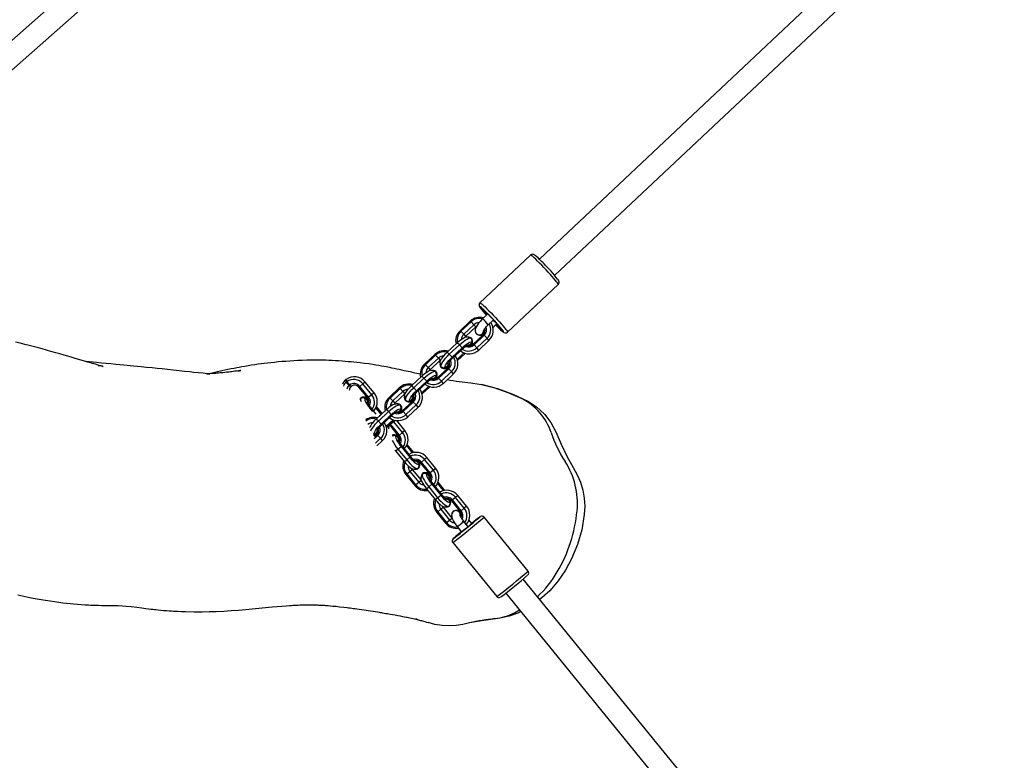
# Model space of a CAD drawing. Units: millimetres. Extents: x -405 to 1717, y 58 to 1190.
# Drawn here: x 369 to 439, y 488 to 541 of the extents above; entities that cross this region are included whole.
import ezdxf

# ---------------------------------------------------------------- set-up
doc = ezdxf.new("R2010")
doc.units = ezdxf.units.MM
doc.header["$LTSCALE"] = 45
doc.header["$PDSIZE"] = -1
doc.layers.add('VP-DIM', color=7, linetype='Continuous')
doc.layers.add('VP-EQ', color=7, linetype='Continuous', true_color=0x8a3492)
doc.dimstyles.get("Standard").update_dxf_attribs({"dimtxt": 14, "dimasz": 15, "dimexe": 20, "dimexo": 50, "dimgap": 20, "dimtad": 0, "dimdec": 0, "dimzin": 0, "dimdsep": 46, "dimtxsty": 'Standard', "dimcen": -0.001, "dimadec": 0, "dimazin": 0, "dimtfac": 1, "dimtdec": 4, "dimtofl": 0, "dimtmove": 0, "dimatfit": 3, "dimfxl": 70, "dimfxlon": 1, "dimtolj": 1, "dimtzin": 0, "dimarcsym": 0})

# ---------------------------------------------------------------- blocks, each defined once
blk = doc.blocks.new('*D1411')
at = {"layer": 'Defpoints', "color": 0}
for p in [(1234.442, 1075.798), (329.491, 510.223), (1234.442, 462.813)]:
    blk.add_point(p, dxfattribs=at)
at = {"layer": 'VP-DIM', "color": 0, "lineweight": -2}
for p, q in [((329.491, 1005.798), (329.491, 1095.798)), ((1234.442, 1005.798), (1234.442, 1095.798)), ((344.491, 1075.798), (752.672, 1075.798)), ((1219.442, 1075.798), (823.006, 1075.798))]:
    blk.add_line(p, q, dxfattribs=at)
at = {"layer": 'VP-DIM', "color": 0}
for points in [[(344.491, 1078.298), (344.491, 1073.298), (329.491, 1075.798)], [(1219.442, 1073.298), (1219.442, 1078.298), (1234.442, 1075.798)]]:
    blk.add_solid(points, dxfattribs=at)
at = {"layer": 'VP-DIM', "color": 0, "insert": (787.839, 1075.798), "char_height": 14, "attachment_point": 5}
blk.add_mtext('\\A1;910', dxfattribs=at)
blk = doc.blocks.new('RB1379_')
at = {"color": 0, "linetype": 'Continuous', "lineweight": 25}
for p, q in [((2500.109, 589.686), (2453.218, 548.291)), ((2454.277, 547.091), (2501.168, 588.486)), ((2524.979, 564.067), (2498.472, 539.131)), ((2499.568, 537.965), (2526.076, 562.902)), ((2497.839, 539.427), (2494.204, 536.007)), ((2496.191, 533.895), (2499.826, 537.315)), ((2494.766, 535.206), (2494.388, 534.851)), ((2494.532, 535.424), (2494.504, 535.397)), ((2494.8, 534.414), (2495.163, 534.756)), ((2493.506, 534.686), (2492.779, 534.002)), ((2493.572, 534.642), (2492.845, 533.958)), ((2493.774, 534.434), (2493.047, 533.75)), ((2493.91, 534.271), (2493.183, 533.587)), ((2493.506, 534.686), (2493.572, 534.642)), ((2493.572, 534.642), (2493.774, 534.434)), ((2493.774, 534.434), (2493.91, 534.271)), ((2493.941, 534.297), (2493.91, 534.271)), ((2495.145, 534.241), (2495.353, 534.437)), ((2495.6, 534.232), (2495.602, 534.234)), ((2492.779, 534.002), (2492.845, 533.958)), ((2492.845, 533.958), (2493.047, 533.75)), ((2493.047, 533.75), (2493.183, 533.587)), ((2493.551, 533.48), (2493.274, 533.552)), ((2493.65, 533.394), (2493.644, 533.403)), ((2493.722, 533.033), (2494.449, 533.717)), ((2493.788, 532.988), (2494.515, 533.672)), ((2493.906, 533.836), (2493.909, 533.832)), ((2493.99, 532.781), (2494.717, 533.464)), ((2494.515, 533.672), (2494.449, 533.717)), ((2494.717, 533.464), (2494.515, 533.672)), ((2494.853, 533.301), (2494.717, 533.464)), ((2491.854, 532.453), (2492.581, 533.137)), ((2492.009, 532.308), (2492.736, 532.992)), ((2492.204, 532.094), (2492.931, 532.777)), ((2492.245, 532.025), (2492.972, 532.709)), ((2492.736, 532.992), (2492.581, 533.137)), ((2492.931, 532.777), (2492.736, 532.992)), ((2492.972, 532.709), (2492.931, 532.777)), ((2493.443, 532.963), (2493.661, 533.168)), ((2493.451, 532.945), (2493.452, 532.921)), ((2493.671, 533.144), (2493.671, 533.144)), ((2493.788, 532.988), (2493.722, 533.033)), ((2493.99, 532.781), (2493.788, 532.988)), ((2494.126, 532.617), (2493.99, 532.781)), ((2494.126, 532.617), (2494.853, 533.301)), ((2490.961, 532.293), (2490.234, 531.609)), ((2491.028, 532.248), (2490.301, 531.564)), ((2491.23, 532.04), (2490.503, 531.357)), ((2490.961, 532.293), (2491.028, 532.248)), ((2491.028, 532.248), (2491.23, 532.04)), ((2491.23, 532.04), (2491.365, 531.877)), ((2492.009, 532.308), (2491.854, 532.453)), ((2492.204, 532.094), (2492.009, 532.308)), ((2492.245, 532.025), (2492.204, 532.094)), ((2493.063, 532.403), (2492.573, 531.942)), ((2493.146, 532.375), (2492.598, 531.859)), ((2490.234, 531.609), (2490.301, 531.564)), ((2490.301, 531.564), (2490.503, 531.357)), ((2490.503, 531.357), (2490.638, 531.193)), ((2491.365, 531.877), (2490.638, 531.193)), ((2491.177, 530.639), (2491.904, 531.323)), ((2491.243, 530.595), (2491.97, 531.279)), ((2491.343, 531.698), (2491.407, 531.419)), ((2491.406, 531.91), (2491.365, 531.877)), ((2491.365, 531.448), (2491.37, 531.438)), ((2491.695, 531.301), (2491.74, 531.289)), ((2491.698, 531.322), (2491.916, 531.527)), ((2491.97, 531.279), (2491.904, 531.323)), ((2491.916, 531.527), (2491.912, 531.545)), ((2492.172, 531.071), (2491.97, 531.279)), ((2489.31, 530.06), (2490.037, 530.744)), ((2489.465, 529.914), (2490.192, 530.598)), ((2490.192, 530.598), (2490.037, 530.744)), ((2490.387, 530.384), (2490.192, 530.598)), ((2491.007, 531.086), (2490.73, 531.159)), ((2490.898, 530.569), (2491.116, 530.775)), ((2490.906, 530.551), (2490.907, 530.527)), ((2491.105, 531), (2491.1, 531.009)), ((2491.127, 530.75), (2491.127, 530.75)), ((2491.243, 530.595), (2491.177, 530.639)), ((2491.445, 530.387), (2491.243, 530.595)), ((2491.445, 530.387), (2492.172, 531.071)), ((2491.581, 530.223), (2492.308, 530.907)), ((2492.308, 530.907), (2492.172, 531.071)), ((2484.602, 530.508), (2484.572, 530.484)), ((2484.652, 530.338), (2484.842, 530.106)), ((2484.962, 530.002), (2484.992, 530.027)), ((2485.588, 530.003), (2485.525, 529.956)), ((2486.157, 529.182), (2485.525, 529.956)), ((2485.813, 530.185), (2485.588, 530.003)), ((2486.22, 529.228), (2485.588, 530.003)), ((2485.975, 530.321), (2485.813, 530.185)), ((2486.445, 529.41), (2485.813, 530.185)), ((2486.607, 529.547), (2485.975, 530.321)), ((2488.417, 529.899), (2487.69, 529.215)), ((2488.483, 529.855), (2487.756, 529.171)), ((2488.417, 529.899), (2488.483, 529.855)), ((2488.483, 529.855), (2488.685, 529.647)), ((2489.465, 529.914), (2489.31, 530.06)), ((2489.66, 529.7), (2489.465, 529.914)), ((2489.66, 529.7), (2490.387, 530.384)), ((2489.7, 529.631), (2490.427, 530.315)), ((2490.518, 530.009), (2490.029, 529.549)), ((2490.602, 529.981), (2490.053, 529.465)), ((2490.427, 530.315), (2490.387, 530.384)), ((2491.581, 530.223), (2491.445, 530.387)), ((2485.647, 529.139), (2485.613, 529.045)), ((2485.653, 529.172), (2485.645, 529.165)), ((2485.953, 529.209), (2486.143, 528.977)), ((2485.992, 529.228), (2485.966, 529.225)), ((2486.22, 529.228), (2486.157, 529.182)), ((2486.445, 529.41), (2486.22, 529.228)), ((2486.607, 529.547), (2486.445, 529.41)), ((2487.69, 529.215), (2487.756, 529.171)), ((2487.756, 529.171), (2487.958, 528.963)), ((2488.685, 529.647), (2487.958, 528.963)), ((2488.821, 529.483), (2488.094, 528.799)), ((2488.685, 529.647), (2488.821, 529.483)), ((2488.798, 529.304), (2488.863, 529.025)), ((2488.861, 529.517), (2488.821, 529.483)), ((2489.154, 528.928), (2489.372, 529.134)), ((2489.372, 529.134), (2489.368, 529.151)), ((2489.7, 529.631), (2489.66, 529.7)), ((2486.143, 528.977), (2486.132, 528.947)), ((2486.301, 528.382), (2486.331, 528.407)), ((2486.331, 528.407), (2486.389, 528.459)), ((2486.331, 528.407), (2486.495, 528.206)), ((2486.389, 528.459), (2486.749, 528.018)), ((2487.126, 528.005), (2486.74, 528.478)), ((2487.183, 528.059), (2486.775, 528.558)), ((2487.958, 528.963), (2488.094, 528.799)), ((2488.462, 528.693), (2488.185, 528.765)), ((2488.561, 528.606), (2488.555, 528.615)), ((2488.633, 528.245), (2489.36, 528.929)), ((2488.699, 528.201), (2489.426, 528.885)), ((2488.82, 529.054), (2488.826, 529.045)), ((2488.901, 527.993), (2489.628, 528.677)), ((2489.037, 527.83), (2489.764, 528.514)), ((2489.15, 528.907), (2489.196, 528.895)), ((2489.426, 528.885), (2489.36, 528.929)), ((2489.628, 528.677), (2489.426, 528.885)), ((2489.764, 528.514), (2489.628, 528.677)), ((2486.765, 527.666), (2487.492, 528.35)), ((2486.92, 527.521), (2487.647, 528.204)), ((2487.023, 527.908), (2486.988, 527.893)), ((2487.115, 527.306), (2487.842, 527.99)), ((2487.156, 527.237), (2487.883, 527.921)), ((2487.647, 528.204), (2487.492, 528.35)), ((2487.842, 527.99), (2487.647, 528.204)), ((2487.883, 527.921), (2487.842, 527.99)), ((2488.354, 528.176), (2488.572, 528.381)), ((2488.362, 528.157), (2488.363, 528.133)), ((2488.583, 528.356), (2488.582, 528.357)), ((2488.699, 528.201), (2488.633, 528.245)), ((2488.901, 527.993), (2488.699, 528.201)), ((2489.037, 527.83), (2488.901, 527.993)), ((2486.92, 527.521), (2486.765, 527.666)), ((2487.115, 527.306), (2486.92, 527.521)), ((2487.156, 527.237), (2487.115, 527.306)), ((2487.974, 527.616), (2487.484, 527.155)), ((2488.057, 527.587), (2487.509, 527.072)), ((2487.616, 527.172), (2487.66, 527.118)), ((2487.66, 527.118), (2487.627, 527.027)), ((2487.676, 527.133), (2487.682, 527.149)), ((2487.738, 527.245), (2487.718, 527.268)), ((2487.801, 527.291), (2487.738, 527.245)), ((2488.37, 526.471), (2487.738, 527.245)), ((2487.801, 527.291), (2487.774, 527.321)), ((2488.026, 527.474), (2487.801, 527.291)), ((2488.433, 526.517), (2487.801, 527.291)), ((2488.026, 527.474), (2487.985, 527.52)), ((2488.138, 527.568), (2488.026, 527.474)), ((2488.658, 526.699), (2488.026, 527.474)), ((2488.82, 526.836), (2488.234, 527.554)), ((2486.573, 526.545), (2486.609, 526.535)), ((2486.609, 526.535), (2486.827, 526.74)), ((2486.621, 526.246), (2486.881, 526.491)), ((2486.637, 526.505), (2486.651, 526.502)), ((2486.641, 526.372), (2486.815, 526.535)), ((2486.711, 525.933), (2487.083, 526.283)), ((2486.881, 526.491), (2486.815, 526.535)), ((2486.827, 526.74), (2486.823, 526.757)), ((2487.083, 526.283), (2486.881, 526.491)), ((2487.219, 526.12), (2487.083, 526.283)), ((2488.166, 526.498), (2488.356, 526.265)), ((2488.205, 526.517), (2488.179, 526.513)), ((2488.433, 526.517), (2488.37, 526.471)), ((2488.658, 526.699), (2488.433, 526.517)), ((2488.82, 526.836), (2488.658, 526.699)), ((2486.819, 525.744), (2487.219, 526.12)), ((2488.321, 525.512), (2488.544, 525.696)), ((2488.356, 526.265), (2488.345, 526.236)), ((2488.544, 525.696), (2488.602, 525.748)), ((2488.544, 525.696), (2489.177, 524.921)), ((2488.602, 525.748), (2489.234, 524.973)), ((2489.379, 525.246), (2488.953, 525.767)), ((2489.464, 525.264), (2488.988, 525.847)), ((2488.103, 525.444), (2488.154, 525.38)), ((2488.154, 525.38), (2488.321, 525.512)), ((2488.154, 525.38), (2488.787, 524.605)), ((2488.321, 525.512), (2488.953, 524.737)), ((2488.953, 524.737), (2489.177, 524.921)), ((2489.177, 524.921), (2489.234, 524.973)), ((2490.401, 524.899), (2490.239, 524.763)), ((2491.033, 524.124), (2490.401, 524.899)), ((2488.787, 524.605), (2488.953, 524.737)), ((2489.644, 524.634), (2489.684, 524.639)), ((2489.684, 524.639), (2489.873, 524.407)), ((2489.889, 524.422), (2489.895, 524.437)), ((2490.014, 524.58), (2489.951, 524.534)), ((2490.583, 523.759), (2489.951, 524.534)), ((2490.239, 524.763), (2490.014, 524.58)), ((2490.646, 523.806), (2490.014, 524.58)), ((2490.871, 523.988), (2490.239, 524.763)), ((2488.9, 523.683), (2488.963, 523.729)), ((2488.9, 523.683), (2489.532, 522.908)), ((2488.963, 523.729), (2489.188, 523.911)), ((2488.963, 523.729), (2489.595, 522.954)), ((2489.188, 523.911), (2489.35, 524.048)), ((2489.188, 523.911), (2489.82, 523.137)), ((2489.35, 524.048), (2489.983, 523.273)), ((2489.452, 524.079), (2489.736, 524.118)), ((2489.791, 524.135), (2489.799, 524.142)), ((2490.073, 523.716), (2489.975, 523.447)), ((2490.079, 523.75), (2490.071, 523.743)), ((2490.379, 523.787), (2490.569, 523.554)), ((2490.418, 523.806), (2490.392, 523.802)), ((2490.569, 523.554), (2490.558, 523.525)), ((2490.646, 523.806), (2490.583, 523.759)), ((2490.871, 523.988), (2490.646, 523.806)), ((2491.033, 524.124), (2490.871, 523.988)), ((2489.532, 522.908), (2489.595, 522.954)), ((2489.595, 522.954), (2489.82, 523.137)), ((2489.82, 523.137), (2489.983, 523.273)), ((2489.983, 523.273), (2490.005, 523.248)), ((2490.367, 522.668), (2490.534, 522.8)), ((2490.534, 522.8), (2490.757, 522.984)), ((2490.534, 522.8), (2491.166, 522.026)), ((2490.757, 522.984), (2490.815, 523.037)), ((2490.757, 522.984), (2491.39, 522.21)), ((2490.815, 523.037), (2491.447, 522.262)), ((2491.592, 522.535), (2491.166, 523.056)), ((2491.677, 522.552), (2491.201, 523.136)), ((2490.367, 522.668), (2491, 521.894)), ((2491.166, 522.026), (2491.39, 522.21)), ((2491.39, 522.21), (2491.447, 522.262)), ((2492.452, 522.051), (2492.227, 521.869)), ((2492.614, 522.188), (2492.452, 522.051)), ((2493.084, 521.277), (2492.452, 522.051)), ((2493.247, 521.413), (2492.614, 522.188)), ((2491, 521.894), (2491.166, 522.026)), ((2491.401, 521.2), (2491.563, 521.336)), ((2491.563, 521.336), (2492.196, 520.562)), ((2491.665, 521.367), (2491.949, 521.407)), ((2491.857, 521.922), (2491.897, 521.928)), ((2491.897, 521.928), (2492.086, 521.696)), ((2492.004, 521.424), (2492.012, 521.431)), ((2492.102, 521.711), (2492.108, 521.726)), ((2492.227, 521.869), (2492.164, 521.823)), ((2492.796, 521.048), (2492.164, 521.823)), ((2492.859, 521.094), (2492.227, 521.869)), ((2493.247, 521.413), (2493.084, 521.277)), ((2491.113, 520.972), (2491.176, 521.018)), ((2491.113, 520.972), (2491.745, 520.197)), ((2491.176, 521.018), (2491.401, 521.2)), ((2491.176, 521.018), (2491.808, 520.243)), ((2491.401, 521.2), (2492.033, 520.425)), ((2492.287, 521.04), (2492.283, 521.037)), ((2492.859, 521.094), (2492.796, 521.048)), ((2493.084, 521.277), (2492.859, 521.094)), ((2497.666, 516.764), (2494.504, 520.637)), ((2491.745, 520.197), (2491.808, 520.243)), ((2491.808, 520.243), (2492.033, 520.425)), ((2492.033, 520.425), (2492.196, 520.562)), ((2492.196, 520.562), (2492.213, 520.542)), ((2492.572, 519.952), (2492.89, 519.561)), ((2493.353, 519.944), (2493.037, 520.331)), ((2493.622, 520.186), (2493.418, 520.436)), ((2493.875, 520.381), (2493.874, 520.381)), ((2492.635, 519.37), (2492.64, 519.363)), ((2492.258, 518.804), (2495.419, 514.931)), ((2509.226, 501.574), (2497.297, 516.188)), ((2496.057, 515.177), (2507.987, 500.562)), ((2496.685, 513.779), (2497.039, 513.974))]:
    blk.add_line(p, q, dxfattribs=at)
at = {"color": 0, "linetype": 'Continuous', "lineweight": 25, "flags": 128}
for points in [[(2498.807, 538.797), (2498.737, 538.869), (2498.608, 538.999), (2498.487, 539.117), (2498.378, 539.221), (2498.282, 539.308), (2498.2, 539.378), (2498.128, 539.432), (2498.082, 539.458), (2498.03, 539.477), (2497.976, 539.483), (2497.91, 539.471), (2497.845, 539.433), (2497.839, 539.425)], [(2498.637, 538.703), (2498.487, 538.856), (2498.345, 538.997), (2498.215, 539.123), (2498.1, 539.23), (2498.004, 539.316), (2497.928, 539.379), (2497.874, 539.416), (2497.843, 539.429), (2497.839, 539.427)], [(2499.826, 537.315), (2499.827, 537.327), (2499.808, 537.366), (2499.766, 537.431), (2499.7, 537.518), (2499.613, 537.627), (2499.507, 537.754), (2499.384, 537.896), (2499.248, 538.049), (2499.101, 538.211), (2498.948, 538.376), (2498.792, 538.542), (2498.637, 538.703)], [(2499.823, 537.316), (2499.838, 537.328), (2499.877, 537.392), (2499.89, 537.45), (2499.888, 537.499), (2499.878, 537.539), (2499.864, 537.574), (2499.841, 537.615), (2499.79, 537.689)], [(2494.734, 535.253), (2494.613, 535.373), (2494.494, 535.487), (2494.392, 535.581), (2494.309, 535.654), (2494.247, 535.702), (2494.208, 535.725), (2494.193, 535.721), (2494.204, 535.691), (2494.231, 535.648)], [(2494.204, 536.007), (2494.208, 536.009), (2494.239, 535.997), (2494.293, 535.959), (2494.369, 535.896), (2494.465, 535.81), (2494.58, 535.703), (2494.71, 535.578), (2494.852, 535.437), (2495.002, 535.284)], [(2494.539, 535.344), (2494.491, 535.409), (2494.465, 535.451), (2494.465, 535.467), (2494.489, 535.456), (2494.536, 535.42), (2494.604, 535.36), (2494.691, 535.278), (2494.793, 535.179), (2494.904, 535.066), (2495.02, 534.946), (2495.135, 534.822), (2495.245, 534.701), (2495.345, 534.588), (2495.429, 534.489), (2495.495, 534.407), (2495.539, 534.347), (2495.559, 534.31), (2495.555, 534.3)], [(2494.388, 534.851), (2494.326, 534.791), (2494.214, 534.673), (2494.112, 534.552), (2494.024, 534.431), (2493.95, 534.309), (2493.893, 534.174), (2493.874, 534.081), (2493.873, 533.988), (2493.894, 533.897), (2493.92, 533.842)], [(2494.75, 535.192), (2494.682, 535.257), (2494.603, 535.329), (2494.545, 535.376), (2494.511, 535.397), (2494.503, 535.391), (2494.52, 535.358), (2494.561, 535.299), (2494.626, 535.218), (2494.693, 535.138)], [(2494.548, 535.329), (2494.549, 535.329), (2494.549, 535.33), (2494.549, 535.331), (2494.548, 535.333), (2494.546, 535.335), (2494.544, 535.338), (2494.542, 535.341), (2494.539, 535.344)], [(2494.884, 535.101), (2494.744, 535.243), (2494.734, 535.253)], [(2495.002, 535.284), (2495.157, 535.122), (2495.313, 534.957), (2495.467, 534.791), (2495.613, 534.63), (2495.75, 534.476), (2495.872, 534.334), (2495.978, 534.207), (2496.065, 534.099), (2496.131, 534.011), (2496.173, 533.947), (2496.192, 533.907), (2496.191, 533.895)], [(2495.353, 534.437), (2495.376, 534.415), (2495.463, 534.333), (2495.532, 534.273), (2495.578, 534.239), (2495.6, 534.231), (2495.595, 534.251), (2495.566, 534.297), (2495.512, 534.367), (2495.437, 534.459), (2495.344, 534.566), (2495.237, 534.686), (2495.152, 534.779)], [(2466.821, 531.518), (2466.908, 531.499), (2467.027, 531.471), (2467.121, 531.448), (2467.157, 531.44), (2467.17, 531.436), (2467.161, 531.439), (2467.125, 531.449), (2467.025, 531.477), (2466.883, 531.517), (2466.749, 531.555), (2466.622, 531.592), (2466.513, 531.623), (2466.422, 531.65), (2466.344, 531.672), (2466.252, 531.699), (2466.066, 531.753), (2465.83, 531.822), (2465.589, 531.893), (2465.329, 531.968), (2465.105, 532.033), (2464.89, 532.096), (2464.65, 532.166), (2464.372, 532.246), (2464.071, 532.332), (2463.781, 532.415), (2463.425, 532.516), (2463.103, 532.606), (2462.791, 532.692), (2462.43, 532.79), (2462.161, 532.862), (2461.872, 532.938), (2461.561, 533.018), (2461.23, 533.102), (2460.881, 533.188)], [(2494.468, 534.001), (2494.468, 534.001), (2494.477, 534.022), (2494.502, 534.065), (2494.545, 534.13), (2494.607, 534.21), (2494.686, 534.3), (2494.774, 534.39), (2494.8, 534.414)], [(2495.564, 534.284), (2495.613, 534.219), (2495.638, 534.178), (2495.639, 534.162), (2495.615, 534.172), (2495.568, 534.208), (2495.499, 534.269), (2495.412, 534.35), (2495.338, 534.423)], [(2495.555, 534.3), (2495.554, 534.299), (2495.554, 534.299), (2495.555, 534.298), (2495.556, 534.296), (2495.557, 534.294), (2495.559, 534.291), (2495.561, 534.288), (2495.564, 534.284)], [(2492.581, 533.137), (2492.702, 533.245), (2492.823, 533.342), (2492.939, 533.424), (2493.046, 533.488), (2493.14, 533.532), (2493.217, 533.553), (2493.274, 533.552)], [(2492.736, 532.992), (2492.879, 533.119), (2493.021, 533.233), (2493.158, 533.33), (2493.284, 533.405), (2493.394, 533.456), (2493.485, 533.481), (2493.553, 533.48), (2493.595, 533.451)], [(2493.183, 533.587), (2493.133, 533.53), (2493.132, 533.529)], [(2493.661, 533.168), (2493.64, 533.256), (2493.595, 533.451)], [(2495.82, 533.955), (2495.828, 533.948), (2495.879, 533.912), (2495.906, 533.903), (2495.908, 533.919), (2495.887, 533.959)], [(2492.931, 532.777), (2493.052, 532.886), (2493.173, 532.982), (2493.289, 533.064), (2493.396, 533.128), (2493.489, 533.172), (2493.567, 533.193), (2493.624, 533.192), (2493.661, 533.168)], [(2492.972, 532.709), (2493.049, 532.778), (2493.127, 532.84), (2493.201, 532.893), (2493.27, 532.935), (2493.33, 532.963), (2493.381, 532.978), (2493.418, 532.978), (2493.443, 532.963)], [(2493.389, 532.978), (2493.397, 532.975), (2493.443, 532.963)], [(2491.343, 531.698), (2491.341, 531.733), (2491.357, 531.803), (2491.395, 531.891), (2491.455, 531.992), (2491.534, 532.103), (2491.63, 532.22), (2491.738, 532.338), (2491.854, 532.453)], [(2491.414, 531.399), (2491.405, 531.459), (2491.423, 531.542), (2491.468, 531.645), (2491.539, 531.764), (2491.632, 531.895), (2491.744, 532.032), (2491.872, 532.172), (2492.009, 532.308)], [(2491.698, 531.322), (2491.691, 531.373), (2491.706, 531.443), (2491.745, 531.531), (2491.805, 531.632), (2491.884, 531.743), (2491.98, 531.86), (2492.088, 531.978), (2492.204, 532.094)], [(2491.916, 531.527), (2491.912, 531.561), (2491.923, 531.607), (2491.949, 531.663), (2491.988, 531.728), (2492.039, 531.8), (2492.1, 531.875), (2492.17, 531.951), (2492.245, 532.025)], [(2476.813, 531.108), (2476.84, 531.113), (2476.89, 531.121), (2476.934, 531.128), (2476.967, 531.134), (2476.994, 531.138), (2477.016, 531.142), (2477.032, 531.145), (2477.046, 531.147), (2477.027, 531.144), (2476.983, 531.138), (2476.882, 531.125), (2476.746, 531.106), (2476.616, 531.089), (2476.501, 531.075), (2476.398, 531.062), (2476.301, 531.05), (2476.209, 531.039), (2476.114, 531.028), (2476.014, 531.017), (2475.897, 531.004), (2475.772, 530.991), (2475.661, 530.979), (2475.563, 530.97), (2475.455, 530.96), (2475.352, 530.951), (2475.252, 530.943), (2475.005, 530.925), (2474.799, 530.914), (2474.726, 530.912), (2474.674, 530.91), (2474.652, 530.91), (2474.652, 530.91), (2474.653, 530.91), (2474.641, 530.91), (2474.625, 530.911), (2474.635, 530.911), (2474.671, 530.908), (2474.717, 530.904), (2474.781, 530.9), (2474.821, 530.898), (2474.815, 530.899), (2474.762, 530.904), (2474.698, 530.91), (2474.597, 530.92), (2474.488, 530.931), (2474.35, 530.945), (2473.995, 530.982), (2473.681, 531.016), (2473.384, 531.048), (2473.021, 531.087), (2472.62, 531.13), (2472.202, 531.174), (2471.786, 531.219), (2471.402, 531.259), (2471.046, 531.296), (2470.68, 531.334), (2470.295, 531.373), (2469.899, 531.413), (2469.63, 531.44), (2469.363, 531.466), (2469.114, 531.49), (2468.887, 531.512), (2468.649, 531.535), (2468.379, 531.56), (2468.083, 531.588), (2467.721, 531.622), (2467.389, 531.653), (2467.067, 531.683), (2466.707, 531.716), (2466.46, 531.738), (2466.198, 531.763), (2465.958, 531.785)], [(2489.928, 530.882), (2489.805, 530.908), (2489.671, 530.938), (2489.548, 530.965), (2489.437, 530.99), (2489.313, 531.017), (2489.19, 531.044), (2489.06, 531.073), (2488.923, 531.103), (2488.775, 531.135), (2488.606, 531.171), (2488.414, 531.212), (2488.236, 531.25), (2488.052, 531.288), (2487.885, 531.322), (2487.736, 531.352), (2487.605, 531.377), (2487.492, 531.399), (2487.318, 531.432), (2487.142, 531.464), (2486.963, 531.496), (2486.747, 531.533), (2486.502, 531.572), (2486.23, 531.614), (2485.931, 531.655), (2485.607, 531.696), (2485.381, 531.721), (2485.167, 531.743), (2484.966, 531.762), (2484.76, 531.781), (2484.545, 531.799), (2484.319, 531.816), (2484.068, 531.834), (2483.851, 531.847), (2483.615, 531.86), (2483.376, 531.87), (2483.168, 531.878), (2482.992, 531.883), (2482.843, 531.886), (2482.673, 531.888), (2482.413, 531.89), (2482.117, 531.888), (2481.787, 531.882), (2481.453, 531.872), (2481.137, 531.859), (2480.861, 531.844), (2480.557, 531.826), (2480.271, 531.805), (2480.003, 531.783), (2479.753, 531.761), (2479.464, 531.733), (2479.201, 531.706), (2478.96, 531.678), (2478.733, 531.651), (2478.527, 531.624), (2478.29, 531.592), (2478.047, 531.556), (2477.817, 531.521), (2477.57, 531.481), (2477.341, 531.442), (2477.13, 531.405), (2476.939, 531.37), (2476.767, 531.338), (2476.581, 531.303), (2476.363, 531.259), (2476.113, 531.208), (2475.691, 531.119), (2475.283, 531.028), (2474.895, 530.938), (2474.795, 530.914)], [(2491.414, 531.399), (2491.61, 531.346), (2491.698, 531.322)], [(2490.037, 530.744), (2490.158, 530.852), (2490.279, 530.949), (2490.394, 531.03), (2490.501, 531.094), (2490.595, 531.138), (2490.672, 531.16), (2490.73, 531.159)], [(2490.192, 530.598), (2490.334, 530.726), (2490.477, 530.84), (2490.613, 530.936), (2490.739, 531.011), (2490.849, 531.062), (2490.94, 531.088), (2491.008, 531.086), (2491.05, 531.057)], [(2490.387, 530.384), (2490.508, 530.492), (2490.628, 530.589), (2490.744, 530.671), (2490.851, 530.735), (2490.945, 530.778), (2491.022, 530.8), (2491.08, 530.799), (2491.116, 530.775)], [(2490.427, 530.315), (2490.505, 530.384), (2490.582, 530.447), (2490.657, 530.499), (2490.725, 530.541), (2490.786, 530.569), (2490.836, 530.584), (2490.874, 530.584), (2490.898, 530.569)], [(2490.638, 531.193), (2490.588, 531.136), (2490.587, 531.135)], [(2490.844, 530.584), (2490.853, 530.582), (2490.898, 530.569)], [(2491.116, 530.775), (2491.096, 530.863), (2491.05, 531.057)], [(2491.157, 530.625), (2491.124, 530.631), (2491.109, 530.634)], [(2484.572, 530.484), (2484.564, 530.47), (2484.568, 530.424), (2484.595, 530.356), (2484.644, 530.275), (2484.708, 530.189), (2484.778, 530.111), (2484.847, 530.048), (2484.907, 530.008), (2484.95, 529.997), (2484.962, 530.002)], [(2484.625, 530.513), (2484.614, 530.513), (2484.594, 530.495), (2484.598, 530.449), (2484.625, 530.381), (2484.674, 530.299), (2484.738, 530.214), (2484.808, 530.135), (2484.877, 530.072), (2484.937, 530.033), (2484.98, 530.022), (2485, 530.04), (2485.001, 530.045)], [(2484.607, 530.5), (2484.622, 530.449), (2484.652, 530.338)], [(2484.842, 530.106), (2484.966, 530.045), (2484.987, 530.035)], [(2488.798, 529.304), (2488.796, 529.339), (2488.812, 529.41), (2488.851, 529.497), (2488.911, 529.598), (2488.99, 529.709), (2489.085, 529.826), (2489.193, 529.944), (2489.31, 530.06)], [(2488.87, 529.006), (2488.86, 529.065), (2488.879, 529.148), (2488.924, 529.251), (2488.994, 529.37), (2489.087, 529.501), (2489.2, 529.639), (2489.327, 529.778), (2489.465, 529.914)], [(2493.554, 530.259), (2493.695, 530.248), (2494.327, 530.145)], [(2494.327, 530.145), (2495.465, 529.849), (2496.574, 529.453), (2497.637, 528.952), (2498.275, 528.538), (2498.835, 528.025), (2499.3, 527.421), (2499.653, 526.746), (2500.023, 525.871), (2500.43, 525.012), (2500.898, 524.188), (2501.186, 523.677), (2501.418, 523.137), (2501.589, 522.576), (2501.692, 521.998), (2501.728, 521.409), (2501.697, 520.822), (2501.512, 519.732), (2501.206, 518.666), (2500.785, 517.643), (2500.344, 516.824), (2499.82, 516.052), (2499.212, 515.349), (2498.516, 514.726), (2498.5, 514.715)], [(2485.664, 529.167), (2485.755, 529.18), (2485.953, 529.209)], [(2485.953, 529.209), (2485.935, 529.166), (2485.937, 529.099), (2485.959, 529.013), (2486.002, 528.909), (2486.063, 528.792), (2486.141, 528.666), (2486.231, 528.536), (2486.331, 528.407)], [(2489.154, 528.928), (2489.146, 528.979), (2489.162, 529.05), (2489.201, 529.137), (2489.261, 529.238), (2489.34, 529.349), (2489.435, 529.466), (2489.543, 529.585), (2489.66, 529.7)], [(2489.372, 529.134), (2489.368, 529.167), (2489.379, 529.213), (2489.404, 529.27), (2489.443, 529.335), (2489.495, 529.406), (2489.556, 529.481), (2489.625, 529.557), (2489.7, 529.631)], [(2486.143, 528.977), (2486.132, 528.948), (2486.134, 528.904), (2486.149, 528.848), (2486.177, 528.781), (2486.217, 528.706), (2486.266, 528.625), (2486.325, 528.542), (2486.389, 528.459)], [(2487.492, 528.35), (2487.613, 528.458), (2487.734, 528.555), (2487.85, 528.637), (2487.957, 528.701), (2488.051, 528.744), (2488.128, 528.766), (2488.185, 528.765)], [(2487.647, 528.204), (2487.79, 528.332), (2487.932, 528.446), (2488.069, 528.542), (2488.195, 528.618), (2488.305, 528.669), (2488.396, 528.694), (2488.464, 528.692), (2488.506, 528.664)], [(2487.842, 527.99), (2487.963, 528.098), (2488.084, 528.195), (2488.2, 528.277), (2488.307, 528.341), (2488.4, 528.384), (2488.478, 528.406), (2488.536, 528.405), (2488.572, 528.381)], [(2488.094, 528.799), (2488.044, 528.743), (2488.043, 528.741)], [(2488.572, 528.381), (2488.551, 528.469), (2488.506, 528.664)], [(2488.87, 529.006), (2489.065, 528.952), (2489.154, 528.928)], [(2487.883, 527.921), (2487.96, 527.991), (2488.038, 528.053), (2488.112, 528.106), (2488.181, 528.147), (2488.242, 528.176), (2488.292, 528.19), (2488.329, 528.19), (2488.354, 528.176)], [(2488.3, 528.19), (2488.308, 528.188), (2488.354, 528.176)], [(2486.609, 526.535), (2486.602, 526.586), (2486.617, 526.656), (2486.656, 526.743), (2486.716, 526.845), (2486.795, 526.956), (2486.891, 527.072), (2486.999, 527.191), (2487.115, 527.306)], [(2486.827, 526.74), (2486.823, 526.773), (2486.834, 526.819), (2486.86, 526.876), (2486.899, 526.941), (2486.95, 527.012), (2487.011, 527.087), (2487.081, 527.163), (2487.156, 527.237)], [(2487.557, 527.116), (2487.617, 527.105), (2487.66, 527.118)], [(2486.582, 526.519), (2486.662, 526.543), (2486.752, 526.602)], [(2486.595, 526.511), (2486.668, 526.534), (2486.757, 526.593)], [(2487.928, 526.464), (2487.968, 526.469), (2488.166, 526.498)], [(2488.166, 526.498), (2488.148, 526.454), (2488.15, 526.388), (2488.172, 526.301), (2488.215, 526.198), (2488.276, 526.081), (2488.354, 525.955), (2488.444, 525.825), (2488.544, 525.696)], [(2488.356, 526.265), (2488.345, 526.237), (2488.347, 526.193), (2488.362, 526.137), (2488.39, 526.07), (2488.43, 525.995), (2488.479, 525.914), (2488.538, 525.831), (2488.602, 525.748)], [(2489.177, 524.921), (2489.283, 524.797), (2489.391, 524.683), (2489.498, 524.584), (2489.599, 524.503), (2489.69, 524.443), (2489.768, 524.406), (2489.83, 524.394), (2489.873, 524.407)], [(2489.234, 524.973), (2489.302, 524.894), (2489.372, 524.821), (2489.44, 524.757), (2489.505, 524.704), (2489.564, 524.665), (2489.614, 524.641), (2489.655, 524.632), (2489.684, 524.639)], [(2488.787, 524.605), (2488.893, 524.481), (2489.001, 524.367), (2489.108, 524.268), (2489.209, 524.187), (2489.3, 524.127), (2489.378, 524.09), (2489.44, 524.078), (2489.452, 524.079)], [(2488.953, 524.737), (2489.078, 524.591), (2489.206, 524.457), (2489.332, 524.34), (2489.45, 524.244), (2489.557, 524.174), (2489.649, 524.131), (2489.722, 524.117), (2489.773, 524.133)], [(2489.697, 524.654), (2489.702, 524.675), (2489.703, 524.679)], [(2489.873, 524.407), (2489.805, 524.219), (2489.773, 524.133)], [(2489.3, 524.127), (2489.308, 524.111), (2489.35, 524.048)], [(2490.09, 523.745), (2490.067, 523.694), (2490.069, 523.616), (2490.096, 523.514), (2490.146, 523.392), (2490.218, 523.254), (2490.309, 523.106), (2490.415, 522.953), (2490.534, 522.8)], [(2490.09, 523.745), (2490.181, 523.758), (2490.379, 523.787)], [(2490.379, 523.787), (2490.361, 523.743), (2490.363, 523.677), (2490.385, 523.59), (2490.428, 523.486), (2490.489, 523.37), (2490.567, 523.244), (2490.657, 523.114), (2490.757, 522.984)], [(2490.569, 523.554), (2490.558, 523.525), (2490.56, 523.482), (2490.575, 523.426), (2490.603, 523.359), (2490.643, 523.284), (2490.692, 523.203), (2490.751, 523.119), (2490.815, 523.037)], [(2489.975, 523.447), (2489.971, 523.427), (2489.973, 523.361), (2489.995, 523.274), (2490.038, 523.17), (2490.099, 523.054), (2490.177, 522.928), (2490.267, 522.798), (2490.367, 522.668)], [(2491.39, 522.21), (2491.496, 522.086), (2491.604, 521.972), (2491.711, 521.873), (2491.812, 521.792), (2491.903, 521.732), (2491.981, 521.695), (2492.043, 521.683), (2492.086, 521.696)], [(2491.447, 522.262), (2491.515, 522.182), (2491.585, 522.109), (2491.653, 522.045), (2491.718, 521.993), (2491.777, 521.954), (2491.827, 521.929), (2491.868, 521.921), (2491.897, 521.928)], [(2491, 521.894), (2491.106, 521.77), (2491.214, 521.656), (2491.321, 521.557), (2491.422, 521.476), (2491.513, 521.416), (2491.591, 521.379), (2491.653, 521.367), (2491.665, 521.367)], [(2491.166, 522.026), (2491.291, 521.88), (2491.419, 521.746), (2491.545, 521.629), (2491.663, 521.533), (2491.77, 521.462), (2491.862, 521.419), (2491.935, 521.406), (2491.986, 521.421)], [(2491.513, 521.416), (2491.521, 521.399), (2491.563, 521.336)], [(2491.91, 521.943), (2491.915, 521.964), (2491.916, 521.968)], [(2492.086, 521.696), (2492.018, 521.508), (2491.986, 521.421)], [(2492.294, 521.027), (2492.23, 520.949), (2492.193, 520.865), (2492.177, 520.781), (2492.179, 520.694), (2492.197, 520.599), (2492.239, 520.477), (2492.301, 520.35), (2492.383, 520.211), (2492.475, 520.077), (2492.572, 519.952)], [(2494.222, 520.664), (2494.222, 520.664), (2494.221, 520.666)], [(2493.814, 520.328), (2493.812, 520.324), (2493.782, 520.296), (2493.726, 520.248), (2493.646, 520.18), (2493.546, 520.097), (2493.431, 520.001), (2493.304, 519.897), (2493.173, 519.79), (2493.043, 519.685), (2492.92, 519.585), (2492.81, 519.496), (2492.717, 519.422), (2492.645, 519.366), (2492.598, 519.331), (2492.578, 519.318), (2492.586, 519.327), (2492.621, 519.359), (2492.682, 519.411)], [(2493.335, 519.927), (2493.367, 519.954), (2493.496, 520.059), (2493.613, 520.156), (2493.713, 520.24), (2493.792, 520.307), (2493.846, 520.354), (2493.872, 520.378), (2493.869, 520.379), (2493.838, 520.356), (2493.779, 520.311), (2493.696, 520.245), (2493.622, 520.186)], [(2493.619, 520.19), (2493.7, 520.255), (2493.793, 520.329), (2493.865, 520.385), (2493.911, 520.42), (2493.931, 520.433), (2493.924, 520.424), (2493.888, 520.392), (2493.827, 520.34)], [(2493.827, 520.34), (2493.824, 520.337), (2493.821, 520.335), (2493.818, 520.332), (2493.816, 520.331), (2493.815, 520.329), (2493.814, 520.329), (2493.814, 520.328), (2493.814, 520.328)], [(2492.877, 519.578), (2492.844, 519.551), (2492.754, 519.475), (2492.687, 519.418), (2492.647, 519.382), (2492.635, 519.37), (2492.652, 519.381), (2492.698, 519.415), (2492.769, 519.471), (2492.863, 519.545), (2492.888, 519.565)], [(2492.682, 519.411), (2492.686, 519.414), (2492.689, 519.416), (2492.691, 519.419), (2492.693, 519.42), (2492.694, 519.422), (2492.695, 519.422), (2492.695, 519.423), (2492.695, 519.423)], [(2492.291, 519.091), (2492.287, 519.085), (2492.288, 519.085)], [(2461.042, 515.058), (2461.484, 514.965), (2461.705, 514.92), (2461.921, 514.877), (2462.161, 514.831), (2462.431, 514.781), (2462.731, 514.727), (2463.049, 514.673), (2463.366, 514.623), (2463.682, 514.575), (2463.993, 514.532), (2464.285, 514.494), (2464.556, 514.462), (2464.808, 514.435), (2465.058, 514.41), (2465.327, 514.386), (2465.611, 514.364), (2465.874, 514.346), (2466.112, 514.333), (2466.265, 514.326), (2466.443, 514.318), (2466.645, 514.312), (2466.852, 514.307), (2467.061, 514.304), (2467.274, 514.303), (2467.439, 514.303), (2467.618, 514.303), (2467.773, 514.301), (2467.94, 514.298), (2468.253, 514.286), (2468.556, 514.268), (2468.835, 514.248), (2469.184, 514.217), (2469.593, 514.172), (2469.956, 514.126), (2470.237, 514.087), (2470.434, 514.062), (2470.6, 514.041), (2470.742, 514.025), (2470.86, 514.011), (2470.966, 514), (2471.124, 513.984), (2471.308, 513.965), (2471.516, 513.947), (2471.716, 513.93), (2471.9, 513.916), (2472.068, 513.904), (2472.225, 513.894), (2472.506, 513.878), (2472.784, 513.865), (2473.079, 513.854), (2473.709, 513.842), (2474.29, 513.844), (2474.77, 513.853), (2475.282, 513.871), (2475.827, 513.898), (2476.363, 513.932), (2476.888, 513.971), (2477.406, 514.015), (2477.868, 514.056), (2478.336, 514.1), (2478.812, 514.144), (2479.298, 514.19), (2479.663, 514.222), (2479.995, 514.25), (2480.294, 514.274), (2480.559, 514.293), (2480.683, 514.301), (2480.798, 514.308), (2480.91, 514.315), (2481.032, 514.322), (2481.166, 514.328), (2481.312, 514.335), (2481.469, 514.34), (2481.56, 514.342), (2481.632, 514.344), (2481.684, 514.345), (2481.745, 514.345), (2481.822, 514.346), (2481.893, 514.346), (2481.966, 514.345), (2482.03, 514.345), (2482.085, 514.344), (2482.132, 514.343), (2482.194, 514.342), (2482.27, 514.34), (2482.361, 514.338), (2482.456, 514.335), (2482.539, 514.332), (2482.607, 514.329), (2482.663, 514.327), (2482.722, 514.324), (2482.791, 514.321), (2482.869, 514.317), (2482.957, 514.311), (2483.046, 514.306), (2483.122, 514.301), (2483.174, 514.297), (2483.219, 514.294), (2483.262, 514.291), (2483.32, 514.286), (2483.656, 514.258), (2483.889, 514.236), (2484.142, 514.21), (2484.436, 514.178), (2484.676, 514.149), (2484.777, 514.137), (2484.892, 514.123), (2485.02, 514.106), (2485.143, 514.09), (2485.26, 514.074), (2485.369, 514.059), (2485.534, 514.036), (2485.709, 514.011), (2485.898, 513.984), (2486.041, 513.962), (2486.195, 513.939), (2486.362, 513.913), (2486.541, 513.884), (2486.708, 513.857), (2486.851, 513.834), (2486.969, 513.815), (2487.054, 513.8), (2487.135, 513.787), (2487.228, 513.771), (2487.334, 513.753), (2487.453, 513.732), (2487.582, 513.709), (2487.769, 513.676), (2487.944, 513.645), (2488.117, 513.613), (2488.309, 513.578), (2488.474, 513.547), (2488.64, 513.515), (2488.785, 513.488), (2488.909, 513.464), (2488.991, 513.448), (2489.081, 513.43), (2489.181, 513.41), (2489.292, 513.388), (2489.41, 513.364), (2489.512, 513.343), (2489.597, 513.325), (2489.658, 513.312), (2489.698, 513.304), (2489.712, 513.301), (2489.704, 513.303), (2489.659, 513.315), (2489.604, 513.328), (2489.635, 513.319), (2489.71, 513.298), (2489.79, 513.276), (2489.871, 513.252), (2489.948, 513.23), (2489.984, 513.22), (2490.024, 513.208), (2490.082, 513.191), (2490.16, 513.168), (2490.257, 513.139), (2490.373, 513.104), (2490.489, 513.069)], [(2497.134, 513.858), (2496.924, 513.745), (2496.302, 513.52), (2495.652, 513.379), (2494.988, 513.283), (2494.326, 513.194), (2493.467, 513.045)], [(2493.466, 513.045), (2492.986, 512.94), (2492.503, 512.854), (2492.003, 512.825), (2491.502, 512.855), (2490.983, 512.941), (2490.489, 513.07)]]:
    blk.add_lwpolyline(points, dxfattribs=at)
at = {"color": 0, "linetype": 'Continuous', "lineweight": 25}
for centre, radius, start, end in [((2490.224, 530.189), 12.155, 38.2159, 45.06346), ((2494.389, 535.844), 0.246, 138.66487, 221.95942), ((2499.114, 539.244), 6.065, 216.36953, 222.88615), ((2494.209, 533.945), 1.022, 74.97785, 133.48637), ((2494.17, 534.011), 0.869, 75.94401, 133.47755), ((2493.413, 533.522), 1.648, 32.76102, 53.73494), ((2495.047, 535.52), 0.534, 200.92282, 227.0915), ((2487.716, 527.79), 10.238, 37.05429, 45.56791), ((2494.163, 534.021), 0.568, 92.16085, 133.28626), ((2494.186, 534.004), 0.39, 312.42085, 19.87231), ((2494.153, 534.068), 0.536, 312.3983, 21.18114), ((2494.162, 534.074), 0.824, 312.2922, 29.9967), ((2494.203, 534.017), 0.967, 312.22716, 36.15745), ((2500.117, 539.012), 6.637, 223.84152, 229.64911), ((2493.446, 533.279), 0.983, 132.67725, 193.45464), ((2493.412, 533.343), 0.836, 132.68117, 193.18912), ((2493.42, 533.349), 0.547, 132.89836, 176.8705), ((2493.388, 533.252), 0.296, 311.90552, 103.25734), ((2493.388, 533.244), 0.301, 312.3822, 29.68589), ((2494.161, 533.986), 0.295, 174.60953, 224.0788), ((2494.176, 534.001), 0.316, 212.31963, 6.6628), ((2494.176, 533.997), 0.295, 208.76749, 0.80142), ((2494.172, 534.008), 0.318, 225.57654, 4.9916), ((2494.247, 534.114), 0.446, 246.65325, 296.81009), ((2496.034, 534.086), 0.244, 217.83359, 309.27075), ((2493.396, 533.399), 0.857, 237.5783, 313.82208), ((2493.402, 533.394), 0.56, 246.76492, 313.55236), ((2493.441, 533.328), 0.408, 249.06552, 313.52797), ((2493.367, 533.262), 0.318, 258.2406, 313.40409), ((2493.373, 533.253), 0.318, 259.60897, 313.39503), ((2493.381, 533.122), 0.291, 327.64621, 4.32686), ((2491.664, 531.552), 1.021, 74.29791, 133.492), ((2491.625, 531.618), 0.868, 74.56136, 133.48888), ((2491.619, 531.627), 0.568, 91.04115, 133.28995), ((2491.618, 531.68), 0.824, 312.28429, 30.74008), ((2491.659, 531.623), 0.966, 312.21834, 37.0691), ((2493.429, 533.341), 1.005, 231.43044, 313.90533), ((2490.901, 530.886), 0.983, 132.67725, 193.45464), ((2490.867, 530.95), 0.836, 132.68117, 193.18912), ((2490.875, 530.955), 0.547, 132.89836, 176.8705), ((2491.626, 531.599), 0.3, 160.92419, 315.66733), ((2491.631, 531.599), 0.306, 211.56067, 314.59189), ((2491.791, 531.496), 0.207, 247.15776, 302.23694), ((2491.632, 531.615), 0.307, 312.81569, 4.99726), ((2491.638, 531.605), 0.306, 312.78643, 8.12016), ((2491.641, 531.611), 0.39, 312.40331, 21.36594), ((2491.972, 531.605), 0.103, 245.72224, 296.59749), ((2491.609, 531.674), 0.535, 312.38278, 22.50951), ((2485.2, 529.708), 0.988, 38.31915, 126.81102), ((2490.857, 531), 0.56, 246.76492, 313.55236), ((2490.896, 530.935), 0.408, 249.06552, 313.52797), ((2490.823, 530.868), 0.318, 258.2406, 313.40409), ((2490.828, 530.859), 0.318, 259.2423, 313.39743), ((2490.843, 530.858), 0.296, 311.90552, 103.25734), ((2490.844, 530.851), 0.301, 312.3822, 29.68589), ((2490.837, 530.728), 0.291, 327.64621, 4.32686), ((2485.183, 529.759), 0.938, 131.46173, 154.60746), ((2485.14, 529.707), 0.798, 130.45324, 156.31155), ((2485.155, 529.692), 0.519, 131.28331, 166.41577), ((2485.154, 529.664), 0.84, 38.32398, 126.60492), ((2485.214, 529.728), 0.382, 135.20252, 182.55107), ((2485.161, 529.665), 0.544, 38.34151, 125.85556), ((2485.214, 529.711), 0.396, 38.36004, 125.05943), ((2489.12, 529.158), 1.021, 74.29791, 133.492), ((2489.081, 529.225), 0.868, 74.56136, 133.48888), ((2489.114, 529.229), 0.966, 312.21834, 37.0691), ((2490.884, 530.948), 1.005, 231.43044, 313.90533), ((2490.851, 531.006), 0.857, 237.5783, 313.82208), ((2496.025, 554.605), 24.466, 260.21932, 264.20449), ((2492.944, 523.735), 6.557, 76.07998, 77.831), ((2491.289, 517.067), 13.427, 63.75874, 76.06841), ((2485.85, 528.93), 0.309, 345.21265, 149.41155), ((2485.95, 529.057), 0.307, 158.92627, 206.91195), ((2485.854, 528.934), 0.311, 342.74391, 130.26011), ((2486.003, 528.96), 0.265, 50.80755, 96.85237), ((2485.851, 528.927), 0.398, 331.27866, 39.75364), ((2485.799, 528.878), 0.547, 330.71532, 39.76443), ((2485.804, 528.871), 0.838, 322.51538, 40.07157), ((2485.855, 528.913), 0.984, 319.93061, 40.10493), ((2488.357, 528.492), 0.983, 132.67725, 193.45464), ((2488.323, 528.556), 0.836, 132.68117, 193.18912), ((2489.074, 529.234), 0.568, 91.04115, 133.28995), ((2489.082, 529.206), 0.3, 160.92419, 315.66733), ((2489.088, 529.221), 0.307, 312.81569, 4.99726), ((2489.094, 529.212), 0.306, 312.78643, 8.12016), ((2489.097, 529.217), 0.39, 312.40331, 21.36594), ((2489.427, 529.211), 0.103, 245.72224, 296.59749), ((2489.065, 529.28), 0.535, 312.38278, 22.50951), ((2489.073, 529.287), 0.824, 312.28429, 30.74008), ((2495.371, 525.395), 4.153, 18.17737, 63.4733), ((2486.181, 528.865), 0.124, 57.82479, 99.64677), ((2488.331, 528.562), 0.547, 132.89836, 176.8705), ((2488.299, 528.464), 0.296, 311.90552, 103.25734), ((2488.299, 528.457), 0.301, 312.3822, 29.68589), ((2489.087, 529.205), 0.306, 211.56067, 314.59189), ((2489.247, 529.102), 0.207, 247.15776, 302.23694), ((2486.576, 526.767), 1.019, 75.03043, 123.39056), ((2486.536, 526.832), 0.867, 74.54512, 126.94499), ((2488.34, 528.554), 1.005, 231.43044, 313.90533), ((2488.307, 528.612), 0.857, 237.5783, 313.82208), ((2488.313, 528.607), 0.56, 246.76492, 313.55236), ((2488.352, 528.541), 0.408, 249.06552, 313.52797), ((2488.278, 528.475), 0.318, 258.2406, 313.40409), ((2488.284, 528.466), 0.318, 259.34201, 313.39678), ((2488.292, 528.334), 0.291, 327.64621, 4.32686), ((2486.53, 526.84), 0.567, 91.03859, 129.72297), ((2488.099, 526.124), 2.039, 130.84069, 153.55744), ((2488.557, 525.644), 2.49, 131.09369, 152.22719), ((2486.52, 526.887), 0.535, 312.38278, 22.50951), ((2486.529, 526.893), 0.824, 312.28429, 30.74008), ((2486.57, 526.836), 0.966, 312.21834, 37.0691), ((2487.366, 527.066), 0.309, 342.19986, 25.51912), ((2487.374, 527.073), 0.309, 341.63609, 25.56096), ((2487.514, 527.2), 0.174, 338.23539, 12.12364), ((2486.702, 526.708), 0.207, 247.15776, 302.23694), ((2486.543, 526.828), 0.307, 312.81569, 4.99726), ((2486.549, 526.818), 0.306, 312.78643, 8.12016), ((2486.552, 526.823), 0.39, 312.41263, 20.56988), ((2486.883, 526.817), 0.103, 245.72224, 296.59749), ((2488.057, 526.215), 0.313, 346.19023, 117.19503), ((2488.065, 526.222), 0.313, 342.97668, 117.66289), ((2488.216, 526.248), 0.265, 50.80755, 96.85237), ((2488.064, 526.216), 0.398, 331.27866, 39.75364), ((2488.012, 526.167), 0.547, 330.71532, 39.76443), ((2488.017, 526.16), 0.838, 322.51538, 40.07157), ((2488.07, 526.202), 0.982, 316.22369, 40.1489), ((2507.844, 529.534), 8.989, 198.44092, 213.1562), ((2490.496, 527.355), 2.852, 205.15957, 220.27873), ((2488.394, 526.154), 0.124, 57.82479, 99.64677), ((2489.624, 524.284), 0.991, 38.38152, 121.78217), ((2489.577, 524.237), 0.845, 38.46264, 115.53071), ((2489.67, 524.321), 1, 159.53076, 219.68539), ((2489.617, 524.272), 0.85, 159.77468, 219.68181), ((2489.618, 524.265), 0.557, 175.50624, 219.44614), ((2489.584, 524.237), 0.55, 38.5885, 106.17841), ((2489.586, 524.367), 0.304, 249.19389, 95.72104), ((2489.583, 524.366), 0.311, 313.89993, 96.70481), ((2489.637, 524.282), 0.403, 38.80599, 102.78799), ((2489.669, 524.5), 0.233, 341.03548, 26.69134), ((2495.729, 521.633), 5.475, 354.35209, 33.03513), ((2490.281, 523.512), 0.304, 344.15946, 189.3442), ((2490.28, 523.512), 0.311, 342.74391, 130.26011), ((2490.429, 523.537), 0.265, 50.80755, 96.85237), ((2490.277, 523.505), 0.398, 331.27866, 39.75364), ((2490.607, 523.443), 0.124, 57.82479, 99.64677), ((2490.225, 523.455), 0.547, 330.71532, 39.76443), ((2490.23, 523.449), 0.838, 322.51538, 40.07157), ((2490.283, 523.491), 0.982, 316.22369, 40.1489), ((2490.318, 523.54), 1.008, 218.83473, 278.63996), ((2490.263, 523.492), 0.857, 218.83843, 278.36605), ((2490.257, 523.491), 0.562, 219.09789, 261.31006), ((2491.837, 521.572), 0.991, 38.38152, 121.78217), ((2491.79, 521.526), 0.845, 38.46264, 115.53071), ((2491.797, 521.526), 0.55, 38.5885, 106.17841), ((2491.883, 521.61), 1, 159.53076, 219.68539), ((2491.83, 521.56), 0.85, 159.77468, 219.68181), ((2491.831, 521.554), 0.557, 175.50624, 219.44614), ((2491.799, 521.656), 0.304, 249.19389, 95.72104), ((2491.85, 521.571), 0.403, 38.80599, 102.78799), ((2491.796, 521.655), 0.311, 313.90039, 96.46598), ((2491.882, 521.789), 0.233, 341.03548, 26.69134), ((2492.495, 520.78), 0.983, 317.16913, 40.1378), ((2492.484, 520.816), 0.299, 129.22035, 172.52707), ((2467.515, 551.41), 40.932, 307.19326, 311.25352), ((2492.489, 520.802), 0.296, 351.24521, 133.16769), ((2492.491, 520.799), 0.316, 344.29122, 130.33282), ((2469.119, 549.446), 38.191, 307.34844, 311.09431), ((2492.486, 520.795), 0.317, 345.87057, 127.15739), ((2492.55, 520.689), 0.428, 55.23413, 100.44797), ((2493.997, 521.212), 1.304, 200.46126, 222.53372), ((2492.49, 520.793), 0.399, 332.8698, 39.73848), ((2492.438, 520.744), 0.548, 332.06563, 39.75148), ((2492.437, 520.737), 0.842, 323.47789, 39.83886), ((2502.743, 509.184), 14.299, 126.5843, 129.66009), ((2494.347, 520.515), 0.196, 38.04276, 118.92214), ((2490.484, 522.126), 10.743, 329.69342, 354.48781), ((2492.531, 520.83), 1.009, 218.84119, 277.94921), ((2492.476, 520.781), 0.858, 218.84602, 277.55082), ((2492.47, 520.78), 0.563, 219.10632, 259.57892), ((2488.164, 525.826), 7.345, 306.88355, 311.56547), ((2503.146, 506.863), 16.352, 128.92536, 131.59471), ((2494.624, 517.407), 2.79, 128.82795, 133.74271), ((2492.411, 518.933), 0.198, 134.7344, 220.55597), ((2470.632, 547.59), 41, 307.19655, 311.24999), ((2470.878, 547.305), 40.819, 307.46125, 310.94811), ((2497.513, 516.635), 0.197, 311.71914, 40.24344), ((2493.111, 520.592), 7.701, 312.63465, 329.68388), ((2495.576, 515.055), 0.198, 218.45612, 299.45656), ((2494.812, 517.413), 4.088, 276.58736, 297.26258), ((2497.252, 496.202), 17.263, 96.55342, 102.66551)]:
    blk.add_arc(centre, radius, start, end, dxfattribs=at)
blk = doc.blocks.new('RB1379_2D')
at = {"layer": 'VP-EQ', "color": 0}
blk.add_blockref('RB1379_', (-2092.605, -15.587), dxfattribs=at)
blk = doc.blocks.new('*D1417')
at = {"layer": 'Defpoints', "color": 0}
for p in [(136.935, 1169.689), (136.935, 495.402), (1386.973, 454.058)]:
    blk.add_point(p, dxfattribs=at)
at = {"layer": 'VP-DIM', "color": 0, "lineweight": -2}
for p, q in [((136.935, 1099.689), (136.935, 1189.689)), ((1386.973, 1099.689), (1386.973, 1189.689)), ((151.935, 1169.689), (744.771, 1169.689)), ((1371.973, 1169.689), (829.104, 1169.689))]:
    blk.add_line(p, q, dxfattribs=at)
at = {"layer": 'VP-DIM', "color": 0}
for points in [[(151.935, 1172.189), (151.935, 1167.189), (136.935, 1169.689)], [(1371.973, 1167.189), (1371.973, 1172.189), (1386.973, 1169.689)]]:
    blk.add_solid(points, dxfattribs=at)
at = {"layer": 'VP-DIM', "color": 0, "insert": (786.938, 1169.689), "char_height": 14, "attachment_point": 5}
blk.add_mtext('\\A1;1250', dxfattribs=at)

msp = doc.modelspace()

# ---------------------------------------------------------------- block references
at = {"layer": 'VP-EQ', "color": 0}
msp.add_blockref('RB1379_2D', (0, 0), dxfattribs=at)

# ---------------------------------------------------------------- dimensions: what is measured, and where the dimension line sits
at = {"layer": 'VP-DIM', "color": 0}
dim = msp.add_linear_dim(base=(136.935, 1169.689), p1=(1386.973, 454.058), p2=(136.935, 495.402), dimstyle='Standard', dxfattribs=at)
dim.commit()
dim.dimension.update_dxf_attribs({"geometry": '*D1417', "text_midpoint": (786.938, 1169.689), "dimtype": 160})
dim = msp.add_linear_dim(base=(1234.442, 1075.798), p1=(329.491, 510.223), p2=(1234.442, 462.813), text='910', dimstyle='Standard', dxfattribs=at)
dim.commit()
dim.dimension.update_dxf_attribs({"geometry": '*D1411', "text_midpoint": (787.839, 1075.798), "dimtype": 160})

doc.saveas('drawing.dxf')
